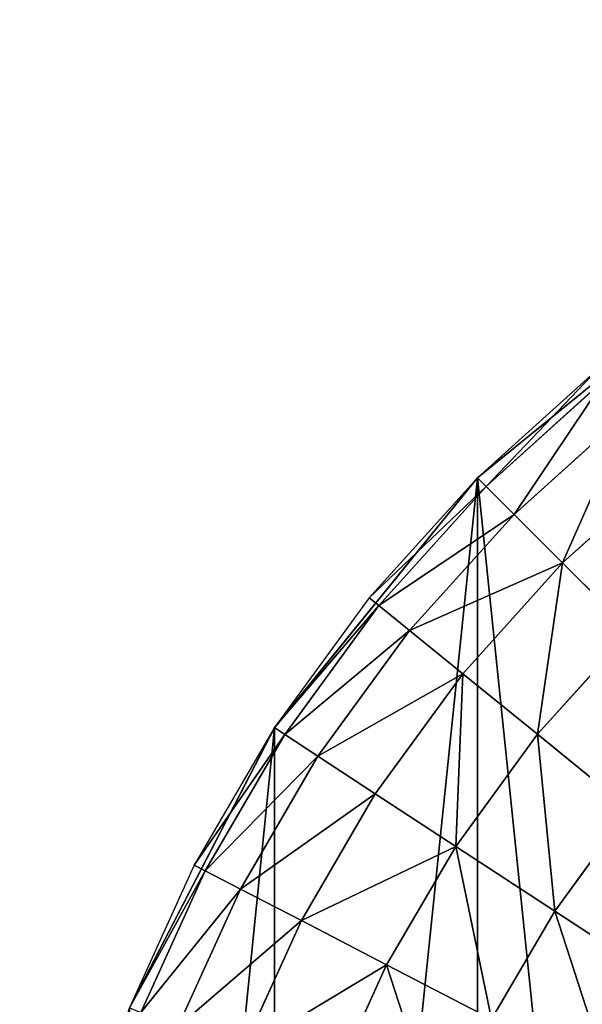
# Model space of a CAD drawing. Extents: x -864 to 17, y -85 to 21.
# Drawn here: x -849 to -835, y -18 to 6 of the extents above; entities that cross this region are included whole.
import ezdxf

# ---------------------------------------------------------------- set-up
doc = ezdxf.new("R2010")
doc.units = 0
doc.layers.get('0').update_dxf_attribs({"color": 13, "linetype": 'CONTINUOUS'})

# ---------------------------------------------------------------- blocks, each defined once
blk = doc.blocks.new('COMPONENT_5')
for p, q in [((17.228, 69.896, 0), (11.145, 64.955, 0)), ((17.228, 69.896, 2300), (11.145, 64.955, 2300)), ((11.145, 64.955, 2300), (6.202, 58.87, 2300)), ((11.145, 64.955, 0), (6.202, 58.87, 0)), ((11.145, 64.955, 0), (11.145, 64.955, 2300)), ((6.202, 58.87, 2300), (2.67, 52.054, 2300)), ((6.202, 58.87, 0), (2.671, 52.054, 0)), ((6.202, 58.87, 0), (6.202, 58.87, 2300))]:
    blk.add_line(p, q)
mesh = blk.add_polyface()
corners = [(0.634, 44.973, 0), (0.636, 31.126, 0), (0, 38.05, 0), (2.671, 52.054, 0), (2.672, 24.043, 0), (6.202, 58.87, 0), (6.203, 17.228, 0), (11.145, 64.955, 0), (11.144, 11.145, 0), (17.228, 6.202), (17.228, 69.896, 0), (24.045, 73.427, 0), (24.045, 2.671, 0), (31.126, 0.635, 0), (31.126, 75.465, 0), (38.049, 76.099, 0), (38.049, 0, 0), (44.973, 0.634, 0), (44.973, 75.465, 0), (52.057, 73.428, 0), (52.056, 2.672, 0), (58.871, 6.2, 0), (58.87, 69.897, 0), (64.955, 64.954, 0), (64.956, 11.144, 0), (69.899, 58.871, 0), (69.897, 17.229, 0), (73.428, 24.042, 0), (73.429, 52.056, 0), (75.464, 31.126, 0), (75.465, 44.973, 0), (76.101, 38.049, 0)]
mesh.append_faces([[corners[k] for k in face] for face in [(0, 1, 2), (29, 30, 31)]], dxfattribs={"vtx0": -1})
mesh.append_faces([[corners[k] for k in face] for face in [(1, 3, 4), (4, 5, 6), (6, 7, 8), (8, 7, 9), (9, 11, 12), (12, 11, 13), (13, 15, 16), (16, 15, 17), (17, 19, 20), (20, 19, 21), (21, 23, 24), (24, 25, 26), (26, 25, 27), (27, 28, 29)]], dxfattribs={"vtx0": -1, "vtx1": -1})
mesh.append_faces([[corners[k] for k in face] for face in [(1, 0, 3), (4, 3, 5), (6, 5, 7), (9, 7, 10), (9, 10, 11), (13, 11, 14), (13, 14, 15), (17, 15, 18), (17, 18, 19), (21, 19, 22), (21, 22, 23), (24, 23, 25), (27, 25, 28), (29, 28, 30)]], dxfattribs={"vtx0": -1, "vtx2": -1})
mesh = blk.add_polyface()
corners = [(0.636, 31.126, 2300), (0.634, 44.973, 2300), (0, 38.049, 2300), (2.67, 52.054, 2300), (2.672, 24.043, 2300), (6.202, 58.87, 2300), (6.203, 17.228, 2300), (11.145, 64.955, 2300), (11.143, 11.145, 2300), (17.228, 6.202, 2300), (17.228, 69.896, 2300), (24.045, 73.427, 2300), (24.044, 2.67, 2300), (31.126, 0.634, 2300), (31.126, 75.465, 2300), (38.049, 76.098, 2300), (38.049, 0, 2300), (44.973, 0.633, 2300), (44.973, 75.464, 2300), (52.056, 73.428, 2300), (52.056, 2.672, 2300), (58.871, 6.2, 2300), (58.87, 69.897, 2300), (64.955, 64.954, 2300), (64.956, 11.143, 2300), (69.898, 58.871, 2300), (69.897, 17.228, 2300), (73.428, 24.042, 2300), (73.429, 52.056, 2300), (75.464, 31.126, 2300), (75.465, 44.973, 2300), (76.101, 38.049, 2300)]
mesh.append_faces([[corners[k] for k in face] for face in [(0, 1, 2), (30, 29, 31)]], dxfattribs={"vtx0": -1})
mesh.append_faces([[corners[k] for k in face] for face in [(1, 0, 3), (3, 4, 5), (5, 6, 7), (7, 9, 10), (10, 9, 11), (11, 13, 14), (14, 13, 15), (15, 17, 18), (18, 17, 19), (19, 21, 22), (22, 21, 23), (23, 24, 25), (25, 27, 28), (28, 29, 30)]], dxfattribs={"vtx0": -1, "vtx1": -1})
mesh.append_faces([[corners[k] for k in face] for face in [(3, 0, 4), (5, 4, 6), (7, 6, 8), (7, 8, 9), (11, 9, 12), (11, 12, 13), (15, 13, 16), (15, 16, 17), (19, 17, 20), (19, 20, 21), (23, 21, 24), (25, 24, 26), (25, 26, 27), (28, 27, 29)]], dxfattribs={"vtx0": -1, "vtx2": -1})
mesh = blk.add_polyface()
corners = [(11.145, 64.955, 2300), (17.228, 69.896, 0), (11.145, 64.955, 0), (17.228, 69.896, 2300)]
mesh.append_faces([[corners[k] for k in face] for face in [(0, 1, 2), (1, 0, 3)]], dxfattribs={"vtx0": -1})
mesh = blk.add_polyface()
corners = [(11.145, 64.955, 2300), (6.202, 58.87, 0), (6.202, 58.87, 2300), (11.145, 64.955, 0)]
mesh.append_faces([[corners[k] for k in face] for face in [(0, 1, 2), (1, 0, 3)]], dxfattribs={"vtx0": -1})
mesh = blk.add_polyface()
corners = [(6.202, 58.87, 2300), (2.671, 52.054, 0), (2.67, 52.054, 2300), (6.202, 58.87, 0)]
mesh.append_faces([[corners[k] for k in face] for face in [(0, 1, 2), (1, 0, 3)]], dxfattribs={"vtx0": -1})
blk = doc.blocks.new('COMPONENT_4')
for p, q in [((11.145, 64.955, 0), (17.23, 69.898, 0)), ((14.068, 67.591, 0), (11.145, 64.955, 0)), ((11.358, 64.744, 3.275), (14.258, 67.357, 3.275)), ((14.864, 66.609, 6.626), (12.039, 64.061, 6.626)), ((15.918, 65.312, 9.85), (13.219, 62.881, 9.85)), ((6.204, 58.873, 0), (11.145, 64.955, 0)), ((11.145, 64.955, 0), (8.51, 62.033, 0)), ((11.358, 64.744, 3.275), (11.145, 64.955, 0)), ((8.743, 61.844, 3.275), (11.358, 64.744, 3.275)), ((11.358, 64.744, 3.275), (12.039, 64.061, 6.626)), ((12.039, 64.061, 6.626), (9.492, 61.237, 6.626)), ((12.039, 64.061, 6.626), (13.219, 62.881, 9.85)), ((13.219, 62.881, 9.85), (10.788, 60.184, 9.85)), ((13.219, 62.881, 9.85), (14.874, 61.226, 12.728)), ((8.51, 62.033, 0), (6.204, 58.873, 0)), ((6.453, 58.707, 3.275), (8.743, 61.844, 3.275)), ((8.743, 61.844, 3.275), (8.51, 62.033, 0)), ((8.743, 61.844, 3.275), (9.492, 61.237, 6.626)), ((9.492, 61.237, 6.626), (7.261, 58.179, 6.626)), ((9.492, 61.237, 6.626), (10.788, 60.184, 9.85)), ((14.874, 61.226, 12.728), (12.603, 58.711, 12.728)), ((10.788, 60.184, 9.85), (8.658, 57.265, 9.85)), ((10.788, 60.184, 9.85), (12.603, 58.711, 12.728)), ((2.673, 52.056, 0), (6.204, 58.873, 0)), ((6.204, 58.873, 0), (4.251, 55.527, 0)), ((4.519, 55.388, 3.275), (6.453, 58.707, 3.275)), ((6.453, 58.707, 3.275), (6.204, 58.873, 0)), ((6.453, 58.707, 3.275), (7.261, 58.179, 6.626)), ((12.603, 58.711, 12.728), (10.616, 55.985, 12.728)), ((12.603, 58.711, 12.728), (14.838, 56.896, 15.066)), ((7.261, 58.179, 6.626), (5.374, 54.945, 6.626)), ((7.261, 58.179, 6.626), (8.658, 57.265, 9.85)), ((8.658, 57.265, 9.85), (6.859, 54.179, 9.85)), ((8.658, 57.265, 9.85), (10.616, 55.985, 12.728)), ((14.838, 56.896, 15.066), (13.025, 54.412, 15.066)), ((10.616, 55.985, 12.728), (8.934, 53.106, 12.728)), ((10.616, 55.985, 12.728), (13.025, 54.412, 15.066)), ((4.251, 55.527, 0), (2.673, 52.056, 0)), ((2.951, 51.946, 3.275), (4.519, 55.388, 3.275)), ((4.519, 55.388, 3.275), (4.251, 55.527, 0)), ((4.519, 55.388, 3.275), (5.374, 54.945, 6.626)), ((5.374, 54.945, 6.626), (3.848, 51.59, 6.626)), ((5.374, 54.945, 6.626), (6.859, 54.179, 9.85)), ((13.025, 54.412, 15.066), (11.491, 51.781, 15.066)), ((13.025, 54.412, 15.066), (15.723, 52.646, 16.736)), ((6.859, 54.179, 9.85), (5.401, 50.976, 9.85)), ((6.859, 54.179, 9.85), (8.934, 53.106, 12.728)), ((8.934, 53.106, 12.728), (7.574, 50.115, 12.728)), ((8.934, 53.106, 12.728), (11.491, 51.781, 15.066))]:
    blk.add_line(p, q)
at = {"color": 254}
mesh = blk.add_polyface(dxfattribs=at)
corners = [(11.358, 64.744, 3.275), (14.068, 67.591, 0), (11.145, 64.955, 0), (14.258, 67.357, 3.275)]
mesh.append_faces([[corners[k] for k in face] for face in [(0, 1, 2), (1, 0, 3)]], dxfattribs={"vtx0": -1, "color": 254})
mesh = blk.add_polyface(dxfattribs=at)
corners = [(12.039, 64.061, 6.626), (14.258, 67.357, 3.275), (11.358, 64.744, 3.275), (14.864, 66.609, 6.626)]
mesh.append_faces([[corners[k] for k in face] for face in [(0, 1, 2), (1, 0, 3)]], dxfattribs={"vtx0": -1, "color": 254})
mesh = blk.add_polyface(dxfattribs=at)
corners = [(13.219, 62.881, 9.85), (14.864, 66.609, 6.626), (12.039, 64.061, 6.626), (15.918, 65.312, 9.85)]
mesh.append_faces([[corners[k] for k in face] for face in [(0, 1, 2), (1, 0, 3)]], dxfattribs={"vtx0": -1, "color": 254})
mesh = blk.add_polyface(dxfattribs=at)
corners = [(14.874, 61.226, 12.728), (15.918, 65.312, 9.85), (13.219, 62.881, 9.85), (17.391, 63.497, 12.728)]
mesh.append_faces([[corners[k] for k in face] for face in [(0, 1, 2), (1, 0, 3)]], dxfattribs={"vtx0": -1, "color": 254})
mesh = blk.add_polyface(dxfattribs=at)
corners = [(11.358, 64.744, 3.275), (8.51, 62.033, 0), (8.743, 61.844, 3.275), (11.145, 64.955, 0)]
mesh.append_faces([[corners[k] for k in face] for face in [(0, 1, 2), (1, 0, 3)]], dxfattribs={"vtx0": -1, "color": 254})
mesh = blk.add_polyface(dxfattribs=at)
corners = [(12.039, 64.061, 6.626), (8.743, 61.844, 3.275), (9.492, 61.237, 6.626), (11.358, 64.744, 3.275)]
mesh.append_faces([[corners[k] for k in face] for face in [(0, 1, 2), (1, 0, 3)]], dxfattribs={"vtx0": -1, "color": 254})
mesh = blk.add_polyface(dxfattribs=at)
corners = [(13.219, 62.881, 9.85), (9.492, 61.237, 6.626), (10.788, 60.184, 9.85), (12.039, 64.061, 6.626)]
mesh.append_faces([[corners[k] for k in face] for face in [(0, 1, 2), (1, 0, 3)]], dxfattribs={"vtx0": -1, "color": 254})
mesh = blk.add_polyface(dxfattribs=at)
corners = [(12.603, 58.711, 12.728), (13.219, 62.881, 9.85), (10.788, 60.184, 9.85), (14.874, 61.226, 12.728)]
mesh.append_faces([[corners[k] for k in face] for face in [(0, 1, 2), (1, 0, 3)]], dxfattribs={"vtx0": -1, "color": 254})
mesh = blk.add_polyface(dxfattribs=at)
corners = [(8.743, 61.844, 3.275), (6.204, 58.873, 0), (6.453, 58.707, 3.275), (8.51, 62.033, 0)]
mesh.append_faces([[corners[k] for k in face] for face in [(0, 1, 2), (1, 0, 3)]], dxfattribs={"vtx0": -1, "color": 254})
mesh = blk.add_polyface(dxfattribs=at)
corners = [(9.492, 61.237, 6.626), (6.453, 58.707, 3.275), (7.261, 58.179, 6.626), (8.743, 61.844, 3.275)]
mesh.append_faces([[corners[k] for k in face] for face in [(0, 1, 2), (1, 0, 3)]], dxfattribs={"vtx0": -1, "color": 254})
mesh = blk.add_polyface(dxfattribs=at)
corners = [(10.788, 60.184, 9.85), (7.261, 58.179, 6.626), (8.658, 57.265, 9.85), (9.492, 61.237, 6.626)]
mesh.append_faces([[corners[k] for k in face] for face in [(0, 1, 2), (1, 0, 3)]], dxfattribs={"vtx0": -1, "color": 254})
mesh = blk.add_polyface(dxfattribs=at)
corners = [(14.838, 56.896, 15.066), (14.874, 61.226, 12.728), (12.603, 58.711, 12.728), (16.908, 59.193, 15.066)]
mesh.append_faces([[corners[k] for k in face] for face in [(0, 1, 2), (1, 0, 3)]], dxfattribs={"vtx0": -1, "color": 254})
mesh = blk.add_polyface(dxfattribs=at)
corners = [(10.616, 55.985, 12.728), (10.788, 60.184, 9.85), (8.658, 57.265, 9.85), (12.603, 58.711, 12.728)]
mesh.append_faces([[corners[k] for k in face] for face in [(0, 1, 2), (1, 0, 3)]], dxfattribs={"vtx0": -1, "color": 254})
mesh = blk.add_polyface(dxfattribs=at)
corners = [(6.453, 58.707, 3.275), (4.251, 55.527, 0), (4.519, 55.388, 3.275), (6.204, 58.873, 0)]
mesh.append_faces([[corners[k] for k in face] for face in [(0, 1, 2), (1, 0, 3)]], dxfattribs={"vtx0": -1, "color": 254})
mesh = blk.add_polyface(dxfattribs=at)
corners = [(7.261, 58.179, 6.626), (4.519, 55.388, 3.275), (5.374, 54.945, 6.626), (6.453, 58.707, 3.275)]
mesh.append_faces([[corners[k] for k in face] for face in [(0, 1, 2), (1, 0, 3)]], dxfattribs={"vtx0": -1, "color": 254})
mesh = blk.add_polyface(dxfattribs=at)
corners = [(13.025, 54.412, 15.066), (12.603, 58.711, 12.728), (10.616, 55.985, 12.728), (14.838, 56.896, 15.066)]
mesh.append_faces([[corners[k] for k in face] for face in [(0, 1, 2), (1, 0, 3)]], dxfattribs={"vtx0": -1, "color": 254})
mesh = blk.add_polyface(dxfattribs=at)
corners = [(8.658, 57.265, 9.85), (5.374, 54.945, 6.626), (6.859, 54.179, 9.85), (7.261, 58.179, 6.626)]
mesh.append_faces([[corners[k] for k in face] for face in [(0, 1, 2), (1, 0, 3)]], dxfattribs={"vtx0": -1, "color": 254})
mesh = blk.add_polyface(dxfattribs=at)
corners = [(10.616, 55.985, 12.728), (6.859, 54.179, 9.85), (8.934, 53.106, 12.728), (8.658, 57.265, 9.85)]
mesh.append_faces([[corners[k] for k in face] for face in [(0, 1, 2), (1, 0, 3)]], dxfattribs={"vtx0": -1, "color": 254})
mesh = blk.add_polyface(dxfattribs=at)
corners = [(15.723, 52.646, 16.736), (14.838, 56.896, 15.066), (13.025, 54.412, 15.066), (17.34, 54.864, 16.736)]
mesh.append_faces([[corners[k] for k in face] for face in [(0, 1, 2), (1, 0, 3)]], dxfattribs={"vtx0": -1, "color": 254})
mesh = blk.add_polyface(dxfattribs=at)
corners = [(11.491, 51.781, 15.066), (10.616, 55.985, 12.728), (8.934, 53.106, 12.728), (13.025, 54.412, 15.066)]
mesh.append_faces([[corners[k] for k in face] for face in [(0, 1, 2), (1, 0, 3)]], dxfattribs={"vtx0": -1, "color": 254})
mesh = blk.add_polyface(dxfattribs=at)
corners = [(4.519, 55.388, 3.275), (2.673, 52.056, 0), (2.951, 51.946, 3.275), (4.251, 55.527, 0)]
mesh.append_faces([[corners[k] for k in face] for face in [(0, 1, 2), (1, 0, 3)]], dxfattribs={"vtx0": -1, "color": 254})
mesh = blk.add_polyface(dxfattribs=at)
corners = [(5.374, 54.945, 6.626), (2.951, 51.946, 3.275), (3.848, 51.59, 6.626), (4.519, 55.388, 3.275)]
mesh.append_faces([[corners[k] for k in face] for face in [(0, 1, 2), (1, 0, 3)]], dxfattribs={"vtx0": -1, "color": 254})
mesh = blk.add_polyface(dxfattribs=at)
corners = [(6.859, 54.179, 9.85), (3.848, 51.59, 6.626), (5.401, 50.976, 9.85), (5.374, 54.945, 6.626)]
mesh.append_faces([[corners[k] for k in face] for face in [(0, 1, 2), (1, 0, 3)]], dxfattribs={"vtx0": -1, "color": 254})
mesh = blk.add_polyface(dxfattribs=at)
corners = [(14.356, 50.303, 16.736), (13.025, 54.412, 15.066), (11.491, 51.781, 15.066), (15.723, 52.646, 16.736)]
mesh.append_faces([[corners[k] for k in face] for face in [(0, 1, 2), (1, 0, 3)]], dxfattribs={"vtx0": -1, "color": 254})
mesh = blk.add_polyface(dxfattribs=at)
corners = [(8.934, 53.106, 12.728), (5.401, 50.976, 9.85), (7.574, 50.115, 12.728), (6.859, 54.179, 9.85)]
mesh.append_faces([[corners[k] for k in face] for face in [(0, 1, 2), (1, 0, 3)]], dxfattribs={"vtx0": -1, "color": 254})
mesh = blk.add_polyface(dxfattribs=at)
corners = [(10.249, 49.056, 15.066), (8.934, 53.106, 12.728), (7.574, 50.115, 12.728), (11.491, 51.781, 15.066)]
mesh.append_faces([[corners[k] for k in face] for face in [(0, 1, 2), (1, 0, 3)]], dxfattribs={"vtx0": -1, "color": 254})
blk = doc.blocks.new('COMPONENT_7')
for name, p in [('COMPONENT_4', (0, 0, 2300)), ('COMPONENT_5', (0, 0))]:
    blk.add_blockref(name, p)
blk = doc.blocks.new('GROUP_3')
for p, q in [((39.361, 76.054, 0), (31.542, 75.521, 0)), ((31.542, 75.521, 0), (23.996, 73.396, 0)), ((23.996, 73.396, 0), (17.182, 69.861, 0))]:
    blk.add_line(p, q)

msp = doc.modelspace()

# ---------------------------------------------------------------- block references
at = {"rotation": 35.18705037531045}
msp.add_blockref('GROUP_3', (-819.987, -84.839, 0), dxfattribs=at)
msp.add_blockref('COMPONENT_7', (-848.872, -69.897, 0))

doc.saveas('drawing.dxf')
